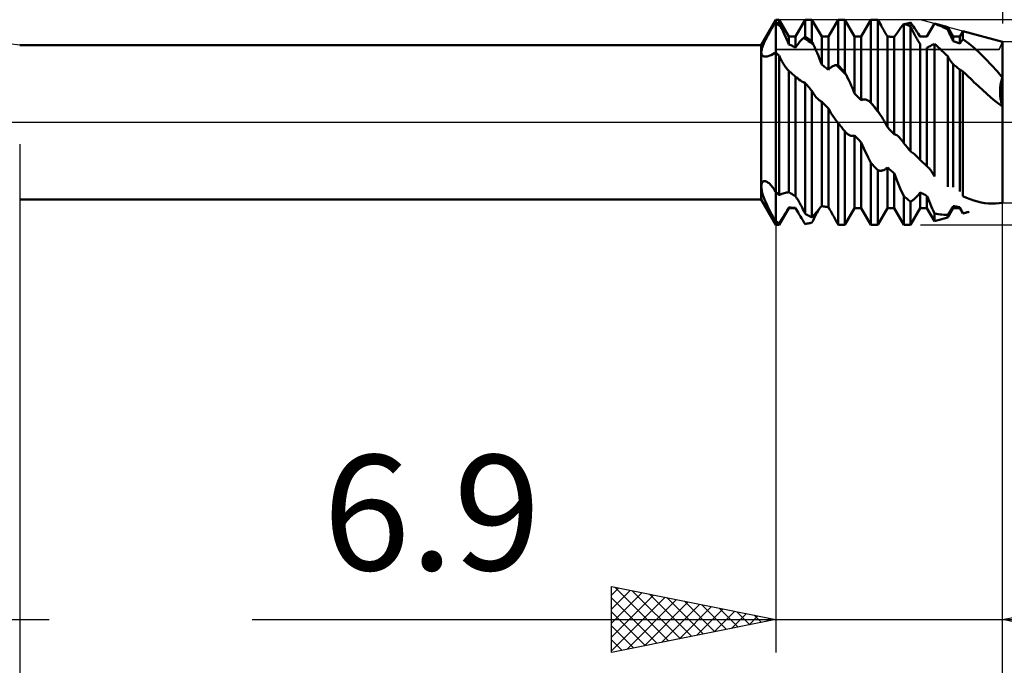
# Model space of a CAD drawing. Units: millimetres. Extents: x -27 to 114, y -36 to 38.
# Drawn here: x 50 to 80, y -17 to 3 of the extents above; entities that cross this region are included whole.
import ezdxf
from ezdxf.enums import TextEntityAlignment as Align

# ---------------------------------------------------------------- set-up
doc = ezdxf.new("R2010")
doc.units = ezdxf.units.MM
doc.header["$LTSCALE"] = 4.4
doc.linetypes.add('LONGDASH_DASH', pattern=[0.85, 0.4, -0.2, 0.05, -0.2])
for name, color, linetype in [('1', 4, 'CONTINUOUS'), ('2', 7, 'CONTINUOUS'), ('4', 2, 'LONGDASH_DASH'), ('CUT', 1, 'CONTINUOUS'), ('NOCUT', 7, 'CONTINUOUS'), ('SK4', 2, 'LONGDASH_DASH')]:
    doc.layers.add(name, color=color, linetype=linetype)
doc.styles.get("Standard").update_dxf_attribs({"font": 'Monospac821 BT'})

msp = doc.modelspace()

# ---------------------------------------------------------------- linework, layer by layer
at = {"layer": '1', "color": 4, "linetype": 'CONTINUOUS', "lineweight": 50}
for p, q in [((72.656, 2.35), (73.1, 3.119)), ((73.067, 2.991), (73.088, 3.023)), ((73.088, 3.023), (73.09, 3.026)), ((73.09, 3.026), (73.092, 3.028)), ((73.092, 3.028), (73.093, 3.031)), ((73.093, 3.031), (73.095, 3.034)), ((73.095, 3.034), (73.098, 3.039)), ((73.098, 3.039), (73.1, 3.041)), ((73.1, 3.119), (73.202, 3.119)), ((73.1, -3.12), (73.1, 3.119)), ((73.115, 3.037), (73.1, 3.041)), ((73.125, 2.994), (73.1, 3.011)), ((73.129, 3.033), (73.115, 3.037)), ((73.144, 3.029), (73.129, 3.033)), ((73.159, 3.025), (73.144, 3.029)), ((73.173, 3.021), (73.159, 3.025)), ((73.188, 3.017), (73.173, 3.021)), ((73.202, 3.012), (73.188, 3.017)), ((73.498, 2.608), (73.202, 3.119)), ((73.202, 3.012), (73.202, 3.119)), ((73.209, 2.999), (73.202, 3.012)), ((73.216, 2.985), (73.209, 2.999)), ((73.702, 2.608), (73.998, 3.119)), ((73.998, 3.119), (74.202, 3.119)), ((73.998, 2.61), (73.998, 3.119)), ((74.498, 2.608), (74.202, 3.119)), ((74.202, 2.462), (74.202, 3.119)), ((74.702, 2.608), (74.998, 3.119)), ((74.998, 3.119), (75.202, 3.119)), ((74.998, 1.741), (74.998, 3.119)), ((75.498, 2.608), (75.202, 3.119)), ((75.202, 1.524), (75.202, 3.119)), ((75.702, 2.608), (75.998, 3.119)), ((75.998, 3.119), (76.202, 3.119)), ((75.998, 0.599), (75.998, 3.119)), ((76.303, 2.946), (76.202, 3.119)), ((76.202, 0.348), (76.202, 3.119)), ((76.954, 2.94), (76.998, 2.997)), ((77.027, 2.987), (76.998, 2.997)), ((76.998, -0.637), (76.998, 2.997)), ((77.071, 2.99), (77.097, 2.999)), ((77.097, 2.999), (77.123, 3.008)), ((77.123, 3.008), (77.15, 3.017)), ((77.15, 3.017), (77.176, 3.025)), ((77.176, 3.025), (77.202, 3.033)), ((77.209, 3.023), (77.202, 3.033)), ((77.216, 3.014), (77.209, 3.023)), ((77.223, 3.004), (77.216, 3.014)), ((77.23, 2.995), (77.223, 3.004)), ((77.702, 2.608), (77.931, 3.004)), ((77.912, 2.967), (77.931, 2.999)), ((78.331, 2.897), (77.931, 3.004)), ((77.931, 2.999), (77.931, 3.004)), ((77.988, 2.979), (77.931, 2.999)), ((72.889, 2.693), (72.911, 2.733)), ((72.911, 2.733), (72.934, 2.772)), ((72.934, 2.772), (72.956, 2.81)), ((72.956, 2.81), (72.979, 2.848)), ((72.979, 2.848), (73.001, 2.885)), ((73.001, 2.885), (73.023, 2.922)), ((73.023, 2.922), (73.045, 2.957)), ((73.045, 2.957), (73.067, 2.991)), ((73.15, 2.978), (73.125, 2.994)), ((73.175, 2.962), (73.15, 2.978)), ((73.2, 2.946), (73.175, 2.962)), ((73.225, 2.932), (73.2, 2.946)), ((73.223, 2.972), (73.216, 2.985)), ((73.229, 2.958), (73.223, 2.972)), ((73.25, 2.917), (73.225, 2.932)), ((73.236, 2.945), (73.229, 2.958)), ((73.243, 2.931), (73.236, 2.945)), ((73.25, 2.917), (73.243, 2.931)), ((73.287, 2.841), (73.25, 2.917)), ((73.324, 2.763), (73.287, 2.841)), ((73.361, 2.684), (73.324, 2.763)), ((76.322, 2.913), (76.303, 2.946)), ((76.34, 2.881), (76.322, 2.913)), ((76.359, 2.848), (76.34, 2.881)), ((76.377, 2.816), (76.359, 2.848)), ((76.395, 2.785), (76.377, 2.816)), ((76.413, 2.754), (76.395, 2.785)), ((76.431, 2.723), (76.413, 2.754)), ((76.448, 2.693), (76.431, 2.723)), ((76.741, 2.647), (76.782, 2.704)), ((76.782, 2.704), (76.824, 2.763)), ((76.824, 2.763), (76.867, 2.822)), ((76.867, 2.822), (76.911, 2.881)), ((76.911, 2.881), (76.954, 2.94)), ((77.056, 2.977), (77.027, 2.987)), ((77.045, 2.981), (77.071, 2.99)), ((77.085, 2.965), (77.056, 2.977)), ((77.115, 2.954), (77.085, 2.965)), ((77.144, 2.942), (77.115, 2.954)), ((77.173, 2.93), (77.144, 2.942)), ((77.153, 2.938), (77.169, 2.943)), ((77.169, 2.943), (77.185, 2.948)), ((77.202, 2.917), (77.173, 2.93)), ((77.185, 2.948), (77.202, 2.952)), ((77.202, 2.952), (77.218, 2.957)), ((77.223, 2.874), (77.202, 2.917)), ((77.202, -0.883), (77.202, 2.917)), ((77.218, 2.957), (77.234, 2.961)), ((77.244, 2.831), (77.223, 2.874)), ((77.237, 2.985), (77.23, 2.995)), ((77.234, 2.961), (77.25, 2.966)), ((77.244, 2.975), (77.237, 2.985)), ((77.251, 2.966), (77.244, 2.975)), ((77.265, 2.789), (77.244, 2.831)), ((77.288, 2.913), (77.251, 2.966)), ((77.285, 2.748), (77.265, 2.789)), ((77.306, 2.708), (77.285, 2.748)), ((77.324, 2.86), (77.288, 2.913)), ((77.326, 2.669), (77.306, 2.708)), ((77.361, 2.808), (77.324, 2.86)), ((77.397, 2.755), (77.361, 2.808)), ((77.432, 2.703), (77.397, 2.755)), ((77.465, 2.652), (77.432, 2.703)), ((77.746, 2.683), (77.767, 2.72)), ((77.767, 2.72), (77.789, 2.757)), ((77.789, 2.757), (77.81, 2.793)), ((77.81, 2.793), (77.831, 2.829)), ((77.831, 2.829), (77.851, 2.864)), ((77.851, 2.864), (77.872, 2.899)), ((77.872, 2.899), (77.892, 2.933)), ((77.892, 2.933), (77.912, 2.967)), ((78.045, 2.958), (77.988, 2.979)), ((78.102, 2.935), (78.045, 2.958)), ((78.159, 2.91), (78.102, 2.935)), ((78.216, 2.884), (78.159, 2.91)), ((78.274, 2.856), (78.216, 2.884)), ((78.331, 2.826), (78.274, 2.856)), ((78.498, 2.608), (78.331, 2.897)), ((78.331, 2.826), (78.331, 2.897)), ((78.356, 2.775), (78.331, 2.826)), ((78.381, 2.723), (78.356, 2.775)), ((78.405, 2.671), (78.381, 2.723)), ((78.702, 2.608), (78.797, 2.772)), ((80, 2.45), (78.797, 2.772)), ((78.797, 2.531), (78.797, 2.772)), ((72.737, 2.393), (72.753, 2.428)), ((72.753, 2.428), (72.769, 2.464)), ((72.769, 2.464), (72.787, 2.501)), ((72.787, 2.501), (72.806, 2.538)), ((72.806, 2.538), (72.826, 2.577)), ((72.826, 2.577), (72.847, 2.615)), ((72.847, 2.615), (72.868, 2.654)), ((72.868, 2.654), (72.889, 2.693)), ((73.397, 2.605), (73.361, 2.684)), ((73.432, 2.526), (73.397, 2.605)), ((73.466, 2.447), (73.432, 2.526)), ((73.498, 2.37), (73.466, 2.447)), ((73.498, 2.608), (73.702, 2.608)), ((73.498, 2.37), (73.498, 2.608)), ((73.702, 2.271), (73.702, 2.608)), ((73.769, 2.368), (73.791, 2.397)), ((73.791, 2.397), (73.813, 2.425)), ((73.813, 2.425), (73.835, 2.452)), ((73.835, 2.452), (73.858, 2.478)), ((73.858, 2.478), (73.881, 2.504)), ((73.881, 2.504), (73.905, 2.528)), ((73.905, 2.528), (73.928, 2.55)), ((73.928, 2.55), (73.952, 2.572)), ((73.952, 2.572), (73.959, 2.577)), ((74.002, 2.538), (73.952, 2.572)), ((73.959, 2.577), (73.965, 2.583)), ((73.965, 2.583), (73.972, 2.588)), ((73.972, 2.588), (73.978, 2.594)), ((73.978, 2.594), (73.985, 2.599)), ((73.985, 2.599), (73.991, 2.605)), ((73.991, 2.605), (73.998, 2.61)), ((74.027, 2.59), (73.998, 2.61)), ((74.052, 2.504), (74.002, 2.538)), ((74.056, 2.569), (74.027, 2.59)), ((74.101, 2.468), (74.052, 2.504)), ((74.085, 2.548), (74.056, 2.569)), ((74.115, 2.527), (74.085, 2.548)), ((74.151, 2.432), (74.101, 2.468)), ((74.144, 2.506), (74.115, 2.527)), ((74.173, 2.484), (74.144, 2.506)), ((74.201, 2.395), (74.151, 2.432)), ((74.202, 2.462), (74.173, 2.484)), ((74.209, 2.447), (74.202, 2.462)), ((74.216, 2.432), (74.209, 2.447)), ((74.223, 2.417), (74.216, 2.432)), ((74.23, 2.402), (74.223, 2.417)), ((74.237, 2.387), (74.23, 2.402)), ((74.498, 2.608), (74.702, 2.608)), ((74.498, 1.759), (74.498, 2.608)), ((74.702, 1.596), (74.702, 2.608)), ((75.498, 2.608), (75.702, 2.608)), ((75.498, 0.873), (75.498, 2.608)), ((75.702, 0.67), (75.702, 2.608)), ((76.465, 2.664), (76.448, 2.693)), ((76.481, 2.635), (76.465, 2.664)), ((76.498, 2.607), (76.481, 2.635)), ((76.527, 2.606), (76.498, 2.607)), ((76.498, -0.15), (76.498, 2.607)), ((76.556, 2.604), (76.527, 2.606)), ((76.585, 2.602), (76.556, 2.604)), ((76.615, 2.6), (76.585, 2.602)), ((76.644, 2.598), (76.615, 2.6)), ((76.673, 2.595), (76.644, 2.598)), ((76.702, 2.592), (76.673, 2.595)), ((76.702, -0.362), (76.702, 2.592)), ((76.703, 2.591), (76.741, 2.647)), ((77.346, 2.631), (77.326, 2.669)), ((77.366, 2.594), (77.346, 2.631)), ((77.386, 2.558), (77.366, 2.594)), ((77.406, 2.523), (77.386, 2.558)), ((77.425, 2.49), (77.406, 2.523)), ((77.444, 2.458), (77.425, 2.49)), ((77.462, 2.427), (77.444, 2.458)), ((77.48, 2.398), (77.462, 2.427)), ((77.498, 2.602), (77.465, 2.652)), ((77.498, 2.371), (77.48, 2.398)), ((77.498, 2.602), (77.522, 2.604)), ((77.522, 2.604), (77.546, 2.605)), ((77.546, 2.605), (77.57, 2.606)), ((77.57, 2.606), (77.594, 2.607)), ((77.594, 2.607), (77.618, 2.608)), ((77.618, 2.608), (77.642, 2.608)), ((77.642, 2.608), (77.666, 2.608)), ((77.671, 2.608), (77.666, 2.608)), ((77.666, 2.608), (77.702, 2.608)), ((77.677, 2.608), (77.671, 2.608)), ((77.682, 2.608), (77.677, 2.608)), ((77.687, 2.608), (77.682, 2.608)), ((77.692, 2.608), (77.687, 2.608)), ((77.697, 2.608), (77.692, 2.608)), ((77.702, 2.608), (77.697, 2.608)), ((77.702, 2.608), (77.724, 2.645)), ((77.702, 2.608), (77.702, 2.608)), ((77.724, 2.645), (77.746, 2.683)), ((78.429, 2.62), (78.405, 2.671)), ((78.453, 2.568), (78.429, 2.62)), ((78.476, 2.517), (78.453, 2.568)), ((78.498, 2.466), (78.476, 2.517)), ((78.498, 2.608), (78.702, 2.608)), ((78.498, 2.466), (78.498, 2.608)), ((78.527, 2.456), (78.498, 2.466)), ((78.556, 2.445), (78.527, 2.456)), ((78.585, 2.435), (78.556, 2.445)), ((78.615, 2.424), (78.585, 2.435)), ((78.644, 2.412), (78.615, 2.424)), ((78.673, 2.401), (78.644, 2.412)), ((78.702, 2.388), (78.673, 2.401)), ((78.702, 2.388), (78.702, 2.608)), ((78.702, 2.388), (78.716, 2.41)), ((78.716, 2.41), (78.73, 2.432)), ((78.73, 2.432), (78.743, 2.453)), ((78.743, 2.453), (78.757, 2.473)), ((78.757, 2.473), (78.77, 2.493)), ((78.77, 2.493), (78.784, 2.512)), ((78.784, 2.512), (78.797, 2.531)), ((78.971, 2.397), (78.797, 2.531)), ((79.144, 2.25), (78.971, 2.397)), ((80, -2.445), (80, 2.45)), ((50.1, 2.35), (72.656, 2.35)), ((72.656, -2.35), (72.656, 2.35)), ((72.662, 2.143), (72.664, 2.164)), ((72.662, 2.123), (72.662, 2.143)), ((72.663, 2.104), (72.662, 2.123)), ((72.666, 2.086), (72.663, 2.104)), ((72.664, 2.164), (72.668, 2.188)), ((72.668, 2.188), (72.673, 2.213)), ((72.673, 2.213), (72.68, 2.239)), ((72.68, 2.239), (72.688, 2.267)), ((72.688, 2.267), (72.698, 2.296)), ((72.698, 2.296), (72.71, 2.327)), ((72.71, 2.327), (72.723, 2.36)), ((72.723, 2.36), (72.737, 2.393)), ((73.014, 2.071), (73.064, 2.099)), ((73.064, 2.099), (73.069, 2.103)), ((73.069, 2.103), (73.074, 2.106)), ((73.074, 2.106), (73.079, 2.109)), ((73.079, 2.109), (73.084, 2.112)), ((73.084, 2.112), (73.09, 2.115)), ((73.09, 2.115), (73.095, 2.119)), ((73.095, 2.119), (73.1, 2.122)), ((73.115, 2.109), (73.1, 2.122)), ((73.129, 2.096), (73.115, 2.109)), ((73.527, 2.357), (73.498, 2.37)), ((73.556, 2.343), (73.527, 2.357)), ((73.585, 2.33), (73.556, 2.343)), ((73.614, 2.316), (73.585, 2.33)), ((73.643, 2.301), (73.614, 2.316)), ((73.673, 2.286), (73.643, 2.301)), ((73.702, 2.271), (73.673, 2.286)), ((73.702, 2.271), (73.725, 2.305)), ((73.725, 2.305), (73.747, 2.337)), ((73.747, 2.337), (73.769, 2.368)), ((74.251, 2.357), (74.201, 2.395)), ((74.244, 2.372), (74.237, 2.387)), ((74.251, 2.357), (74.244, 2.372)), ((74.288, 2.275), (74.251, 2.357)), ((74.324, 2.192), (74.288, 2.275)), ((74.361, 2.107), (74.324, 2.192)), ((74.397, 2.02), (74.361, 2.107)), ((77.498, -1.149), (77.498, 2.371)), ((77.702, -1.336), (77.702, 2.274)), ((77.703, 2.274), (77.733, 2.287)), ((77.733, 2.287), (77.764, 2.302)), ((77.764, 2.302), (77.796, 2.317)), ((77.796, 2.317), (77.829, 2.334)), ((77.829, 2.334), (77.863, 2.351)), ((77.863, 2.351), (77.897, 2.369)), ((77.897, 2.369), (77.931, 2.388)), ((77.987, 2.336), (77.931, 2.388)), ((77.931, -1.646), (77.931, 2.388)), ((78.044, 2.283), (77.987, 2.336)), ((78.101, 2.229), (78.044, 2.283)), ((78.158, 2.174), (78.101, 2.229)), ((78.215, 2.119), (78.158, 2.174)), ((78.273, 2.063), (78.215, 2.119)), ((79.317, 2.092), (79.144, 2.25)), ((72.67, 2.07), (72.666, 2.086)), ((72.676, 2.056), (72.67, 2.07)), ((72.683, 2.043), (72.676, 2.056)), ((72.692, 2.031), (72.683, 2.043)), ((72.703, 2.021), (72.692, 2.031)), ((72.715, 2.013), (72.703, 2.021)), ((72.731, 2.005), (72.715, 2.013)), ((72.75, 2), (72.731, 2.005)), ((72.773, 1.996), (72.75, 2)), ((72.773, 1.996), (72.802, 1.996)), ((72.802, 1.996), (72.836, 2.001)), ((72.836, 2.001), (72.875, 2.011)), ((72.875, 2.011), (72.92, 2.026)), ((72.92, 2.026), (72.966, 2.046)), ((72.966, 2.046), (73.014, 2.071)), ((73.144, 2.083), (73.129, 2.096)), ((73.159, 2.069), (73.144, 2.083)), ((73.173, 2.056), (73.159, 2.069)), ((73.188, 2.043), (73.173, 2.056)), ((73.202, 2.029), (73.188, 2.043)), ((73.203, 2.029), (73.202, 2.029)), ((73.202, -2.209), (73.202, 2.029)), ((73.203, 2.028), (73.203, 2.029)), ((73.203, 2.027), (73.203, 2.028)), ((73.203, 2.028), (73.203, 2.028)), ((73.204, 2.027), (73.203, 2.027)), ((73.204, 2.026), (73.204, 2.027)), ((73.225, 1.982), (73.204, 2.026)), ((73.246, 1.94), (73.225, 1.982)), ((73.267, 1.9), (73.246, 1.94)), ((73.288, 1.861), (73.267, 1.9)), ((73.308, 1.825), (73.288, 1.861)), ((73.328, 1.79), (73.308, 1.825)), ((74.432, 1.933), (74.397, 2.02)), ((74.465, 1.846), (74.432, 1.933)), ((74.498, 1.759), (74.465, 1.846)), ((78.331, 2.006), (78.273, 2.063)), ((78.347, 1.978), (78.331, 2.006)), ((78.331, -1.964), (78.331, 2.006)), ((78.363, 1.951), (78.347, 1.978)), ((78.379, 1.925), (78.363, 1.951)), ((78.394, 1.901), (78.379, 1.925)), ((78.41, 1.877), (78.394, 1.901)), ((78.425, 1.855), (78.41, 1.877)), ((78.44, 1.834), (78.425, 1.855)), ((78.455, 1.814), (78.44, 1.834)), ((78.469, 1.796), (78.455, 1.814)), ((79.49, 1.922), (79.317, 2.092)), ((79.662, 1.742), (79.49, 1.922)), ((73.348, 1.757), (73.328, 1.79)), ((73.368, 1.725), (73.348, 1.757)), ((73.388, 1.696), (73.368, 1.725)), ((73.407, 1.669), (73.388, 1.696)), ((73.426, 1.643), (73.407, 1.669)), ((73.444, 1.62), (73.426, 1.643)), ((73.463, 1.599), (73.444, 1.62)), ((73.48, 1.58), (73.463, 1.599)), ((73.498, 1.562), (73.48, 1.58)), ((73.523, 1.541), (73.498, 1.562)), ((73.498, -2.128), (73.498, 1.562)), ((73.549, 1.52), (73.523, 1.541)), ((73.574, 1.499), (73.549, 1.52)), ((73.598, 1.478), (73.574, 1.499)), ((74.527, 1.736), (74.498, 1.759)), ((74.556, 1.713), (74.527, 1.736)), ((74.585, 1.69), (74.556, 1.713)), ((74.615, 1.667), (74.585, 1.69)), ((74.644, 1.644), (74.615, 1.667)), ((74.673, 1.62), (74.644, 1.644)), ((74.702, 1.596), (74.673, 1.62)), ((74.702, 1.596), (74.726, 1.621)), ((74.726, 1.621), (74.749, 1.644)), ((74.749, 1.644), (74.773, 1.663)), ((74.773, 1.663), (74.796, 1.681)), ((74.796, 1.681), (74.819, 1.695)), ((74.819, 1.695), (74.841, 1.708)), ((74.841, 1.708), (74.864, 1.718)), ((74.864, 1.718), (74.886, 1.726)), ((74.886, 1.726), (74.907, 1.732)), ((74.907, 1.732), (74.929, 1.737)), ((74.929, 1.737), (74.95, 1.739)), ((74.95, 1.739), (74.956, 1.74)), ((75, 1.689), (74.95, 1.739)), ((74.956, 1.74), (74.963, 1.74)), ((74.963, 1.74), (74.97, 1.74)), ((74.97, 1.74), (74.977, 1.741)), ((74.977, 1.741), (74.984, 1.741)), ((74.984, 1.741), (74.991, 1.741)), ((74.991, 1.741), (74.998, 1.741)), ((75.027, 1.711), (74.998, 1.741)), ((75.05, 1.638), (75, 1.689)), ((75.056, 1.68), (75.027, 1.711)), ((75.1, 1.587), (75.05, 1.638)), ((75.085, 1.65), (75.056, 1.68)), ((75.115, 1.619), (75.085, 1.65)), ((75.15, 1.535), (75.1, 1.587)), ((75.144, 1.587), (75.115, 1.619)), ((75.173, 1.556), (75.144, 1.587)), ((75.2, 1.482), (75.15, 1.535)), ((75.202, 1.524), (75.173, 1.556)), ((75.209, 1.511), (75.202, 1.524)), ((75.216, 1.497), (75.209, 1.511)), ((78.484, 1.779), (78.469, 1.796)), ((78.498, 1.763), (78.484, 1.779)), ((78.527, 1.74), (78.498, 1.763)), ((78.498, -1.968), (78.498, 1.763)), ((78.556, 1.717), (78.527, 1.74)), ((78.585, 1.694), (78.556, 1.717)), ((78.615, 1.671), (78.585, 1.694)), ((78.644, 1.648), (78.615, 1.671)), ((78.673, 1.624), (78.644, 1.648)), ((78.702, 1.6), (78.673, 1.624)), ((78.702, -2.101), (78.702, 1.6)), ((78.715, 1.592), (78.703, 1.6)), ((78.729, 1.583), (78.715, 1.592)), ((78.742, 1.576), (78.729, 1.583)), ((78.755, 1.568), (78.742, 1.576)), ((78.769, 1.56), (78.755, 1.568)), ((78.783, 1.553), (78.769, 1.56)), ((78.797, 1.546), (78.783, 1.553)), ((78.854, 1.491), (78.797, 1.546)), ((78.797, -2.245), (78.797, 1.546)), ((79.832, 1.552), (79.662, 1.742)), ((80, 1.353), (79.832, 1.552)), ((73.623, 1.457), (73.598, 1.478)), ((73.648, 1.436), (73.623, 1.457)), ((73.657, 1.428), (73.648, 1.436)), ((73.666, 1.42), (73.657, 1.428)), ((73.675, 1.412), (73.666, 1.42)), ((73.684, 1.404), (73.675, 1.412)), ((73.693, 1.396), (73.684, 1.404)), ((73.702, 1.388), (73.693, 1.396)), ((73.705, 1.386), (73.702, 1.388)), ((73.702, -2.246), (73.702, 1.388)), ((73.707, 1.384), (73.705, 1.386)), ((73.709, 1.382), (73.707, 1.384)), ((73.711, 1.38), (73.709, 1.382)), ((73.713, 1.378), (73.711, 1.38)), ((73.715, 1.376), (73.713, 1.378)), ((73.759, 1.339), (73.715, 1.376)), ((73.804, 1.304), (73.759, 1.339)), ((73.851, 1.272), (73.804, 1.304)), ((73.899, 1.242), (73.851, 1.272)), ((73.948, 1.216), (73.899, 1.242)), ((73.998, 1.192), (73.948, 1.216)), ((75.25, 1.429), (75.2, 1.482)), ((75.223, 1.483), (75.216, 1.497)), ((75.23, 1.47), (75.223, 1.483)), ((75.237, 1.456), (75.23, 1.47)), ((75.244, 1.442), (75.237, 1.456)), ((75.25, 1.429), (75.244, 1.442)), ((75.287, 1.355), (75.25, 1.429)), ((75.324, 1.278), (75.287, 1.355)), ((75.361, 1.199), (75.324, 1.278)), ((75.397, 1.119), (75.361, 1.199)), ((78.91, 1.436), (78.854, 1.491)), ((78.966, 1.382), (78.91, 1.436)), ((79.021, 1.328), (78.966, 1.382)), ((79.076, 1.276), (79.021, 1.328)), ((79.13, 1.224), (79.076, 1.276)), ((79.265, 1.098), (79.13, 1.224)), ((79.944, 1.157), (79.955, 1.207)), ((79.952, 1.192), (79.962, 1.233)), ((79.955, 1.207), (79.968, 1.257)), ((79.962, 1.233), (79.973, 1.275)), ((79.968, 1.257), (79.983, 1.307)), ((79.973, 1.275), (79.986, 1.315)), ((79.983, 1.307), (80, 1.353)), ((79.986, 1.315), (80, 1.353)), ((74.027, 1.158), (73.998, 1.192)), ((73.998, -2.785), (73.998, 1.192)), ((74.056, 1.124), (74.027, 1.158)), ((74.085, 1.091), (74.056, 1.124)), ((74.115, 1.056), (74.085, 1.091)), ((74.144, 1.022), (74.115, 1.056)), ((74.173, 0.988), (74.144, 1.022)), ((74.202, 0.953), (74.173, 0.988)), ((74.225, 0.915), (74.202, 0.953)), ((74.202, -2.89), (74.202, 0.953)), ((74.247, 0.879), (74.225, 0.915)), ((75.432, 1.038), (75.397, 1.119)), ((75.465, 0.956), (75.432, 1.038)), ((75.498, 0.873), (75.465, 0.956)), ((79.396, 0.977), (79.265, 1.098)), ((79.524, 0.863), (79.396, 0.977)), ((79.924, 0.955), (79.926, 1.005)), ((79.924, 0.942), (79.925, 0.982)), ((79.924, 0.907), (79.924, 0.955)), ((79.924, 0.902), (79.924, 0.942)), ((79.926, 0.86), (79.924, 0.907)), ((79.926, 0.864), (79.924, 0.902)), ((79.925, 0.982), (79.927, 1.023)), ((79.926, 1.005), (79.93, 1.055)), ((79.927, 1.023), (79.931, 1.065)), ((79.93, 1.055), (79.936, 1.106)), ((79.931, 1.065), (79.936, 1.107)), ((79.936, 1.106), (79.944, 1.157)), ((79.936, 1.107), (79.943, 1.149)), ((79.943, 1.149), (79.952, 1.192)), ((74.269, 0.845), (74.247, 0.879)), ((74.291, 0.813), (74.269, 0.845)), ((74.313, 0.783), (74.291, 0.813)), ((74.335, 0.756), (74.313, 0.783)), ((74.356, 0.732), (74.335, 0.756)), ((74.378, 0.709), (74.356, 0.732)), ((74.399, 0.69), (74.378, 0.709)), ((74.419, 0.672), (74.399, 0.69)), ((74.44, 0.658), (74.419, 0.672)), ((74.459, 0.645), (74.44, 0.658)), ((74.479, 0.635), (74.459, 0.645)), ((74.498, 0.628), (74.479, 0.635)), ((74.527, 0.599), (74.498, 0.628)), ((74.498, -2.547), (74.498, 0.628)), ((75.527, 0.844), (75.498, 0.873)), ((75.556, 0.816), (75.527, 0.844)), ((75.585, 0.787), (75.556, 0.816)), ((75.615, 0.758), (75.585, 0.787)), ((75.644, 0.728), (75.615, 0.758)), ((75.673, 0.699), (75.644, 0.728)), ((75.702, 0.67), (75.673, 0.699)), ((75.702, 0.67), (75.726, 0.681)), ((75.726, 0.681), (75.749, 0.688)), ((75.749, 0.688), (75.773, 0.692)), ((75.773, 0.692), (75.796, 0.694)), ((75.819, 0.692), (75.796, 0.694)), ((75.841, 0.688), (75.819, 0.692)), ((75.864, 0.682), (75.841, 0.688)), ((75.886, 0.673), (75.864, 0.682)), ((75.907, 0.663), (75.886, 0.673)), ((75.928, 0.65), (75.907, 0.663)), ((75.949, 0.636), (75.928, 0.65)), ((76, 0.577), (75.949, 0.636)), ((75.956, 0.631), (75.949, 0.636)), ((75.963, 0.626), (75.956, 0.631)), ((75.97, 0.621), (75.963, 0.626)), ((75.977, 0.616), (75.97, 0.621)), ((75.984, 0.61), (75.977, 0.616)), ((75.991, 0.605), (75.984, 0.61)), ((75.998, 0.599), (75.991, 0.605)), ((76.027, 0.564), (75.998, 0.599)), ((79.649, 0.756), (79.524, 0.863)), ((79.77, 0.656), (79.649, 0.756)), ((79.887, 0.564), (79.77, 0.656)), ((79.928, 0.825), (79.926, 0.864)), ((79.929, 0.814), (79.926, 0.86)), ((79.932, 0.788), (79.928, 0.825)), ((79.934, 0.77), (79.929, 0.814)), ((79.937, 0.751), (79.932, 0.788)), ((79.941, 0.725), (79.934, 0.77)), ((79.942, 0.714), (79.937, 0.751)), ((79.948, 0.682), (79.941, 0.725)), ((79.949, 0.679), (79.942, 0.714)), ((79.957, 0.64), (79.948, 0.682)), ((79.956, 0.644), (79.949, 0.679)), ((79.963, 0.611), (79.956, 0.644)), ((79.966, 0.598), (79.957, 0.64)), ((79.972, 0.578), (79.963, 0.611)), ((74.556, 0.569), (74.527, 0.599)), ((74.585, 0.539), (74.556, 0.569)), ((74.615, 0.509), (74.585, 0.539)), ((74.644, 0.48), (74.615, 0.509)), ((74.673, 0.45), (74.644, 0.48)), ((74.702, 0.42), (74.673, 0.45)), ((74.702, -2.584), (74.702, 0.42)), ((74.745, 0.344), (74.703, 0.419)), ((74.789, 0.27), (74.745, 0.344)), ((76.05, 0.517), (76, 0.577)), ((76.056, 0.528), (76.027, 0.564)), ((76.1, 0.457), (76.05, 0.517)), ((76.085, 0.492), (76.056, 0.528)), ((76.115, 0.456), (76.085, 0.492)), ((76.15, 0.397), (76.1, 0.457)), ((76.144, 0.42), (76.115, 0.456)), ((76.173, 0.384), (76.144, 0.42)), ((76.2, 0.337), (76.15, 0.397)), ((76.202, 0.348), (76.173, 0.384)), ((76.25, 0.276), (76.2, 0.337)), ((76.209, 0.337), (76.202, 0.348)), ((76.216, 0.327), (76.209, 0.337)), ((76.223, 0.317), (76.216, 0.327)), ((76.23, 0.306), (76.223, 0.317)), ((76.237, 0.296), (76.23, 0.306)), ((80, 0.481), (79.887, 0.564)), ((79.977, 0.558), (79.966, 0.598)), ((79.98, 0.545), (79.972, 0.578)), ((79.988, 0.519), (79.977, 0.558)), ((79.99, 0.513), (79.98, 0.545)), ((80, 0.481), (79.988, 0.519)), ((80, 0.481), (79.99, 0.513)), ((74.836, 0.198), (74.789, 0.27)), ((74.883, 0.129), (74.836, 0.198)), ((74.931, 0.064), (74.883, 0.129)), ((74.979, 0.002), (74.931, 0.064)), ((74.993, -0.015), (74.979, 0.002)), ((74.982, -0.001), (74.979, 0.002)), ((76.244, 0.286), (76.237, 0.296)), ((76.25, 0.276), (76.244, 0.286)), ((76.287, 0.221), (76.25, 0.276)), ((76.324, 0.163), (76.287, 0.221)), ((76.361, 0.103), (76.324, 0.163)), ((76.397, 0.042), (76.361, 0.103)), ((76.432, -0.021), (76.397, 0.042)), ((74.985, -0.005), (74.982, -0.001)), ((74.988, -0.009), (74.985, -0.005)), ((74.991, -0.013), (74.988, -0.009)), ((74.995, -0.017), (74.991, -0.013)), ((75.007, -0.033), (74.993, -0.015)), ((74.998, -0.02), (74.995, -0.017)), ((75.02, -0.048), (74.998, -0.02)), ((74.998, -3.112), (74.998, -0.02)), ((75.022, -0.05), (75.007, -0.033)), ((75.031, -0.062), (75.02, -0.048)), ((75.036, -0.068), (75.022, -0.05)), ((75.042, -0.076), (75.031, -0.062)), ((75.05, -0.086), (75.036, -0.068)), ((75.053, -0.089), (75.042, -0.076)), ((75.064, -0.103), (75.05, -0.086)), ((75.064, -0.103), (75.053, -0.089)), ((75.087, -0.132), (75.064, -0.103)), ((75.11, -0.16), (75.087, -0.132)), ((75.133, -0.189), (75.11, -0.16)), ((75.156, -0.218), (75.133, -0.189)), ((75.179, -0.246), (75.156, -0.218)), ((75.202, -0.275), (75.179, -0.246)), ((75.223, -0.298), (75.202, -0.275)), ((75.202, -3.12), (75.202, -0.275)), ((75.244, -0.318), (75.223, -0.298)), ((76.465, -0.085), (76.432, -0.021)), ((76.498, -0.15), (76.465, -0.085)), ((76.527, -0.18), (76.498, -0.15)), ((76.556, -0.211), (76.527, -0.18)), ((76.585, -0.241), (76.556, -0.211)), ((76.615, -0.271), (76.585, -0.241)), ((76.644, -0.301), (76.615, -0.271)), ((75.265, -0.337), (75.244, -0.318)), ((75.285, -0.354), (75.265, -0.337)), ((75.306, -0.369), (75.285, -0.354)), ((75.326, -0.381), (75.306, -0.369)), ((75.346, -0.392), (75.326, -0.381)), ((75.366, -0.401), (75.346, -0.392)), ((75.386, -0.407), (75.366, -0.401)), ((75.406, -0.412), (75.386, -0.407)), ((75.425, -0.414), (75.406, -0.412)), ((75.444, -0.415), (75.425, -0.414)), ((75.444, -0.415), (75.462, -0.413)), ((75.462, -0.413), (75.48, -0.41)), ((75.48, -0.41), (75.498, -0.404)), ((75.527, -0.434), (75.498, -0.404)), ((75.498, -2.608), (75.498, -0.404)), ((75.556, -0.464), (75.527, -0.434)), ((75.585, -0.494), (75.556, -0.464)), ((75.615, -0.524), (75.585, -0.494)), ((75.644, -0.554), (75.615, -0.524)), ((75.673, -0.583), (75.644, -0.554)), ((75.702, -0.613), (75.673, -0.583)), ((76.673, -0.332), (76.644, -0.301)), ((76.702, -0.362), (76.673, -0.332)), ((76.73, -0.368), (76.702, -0.362)), ((76.757, -0.379), (76.73, -0.368)), ((76.785, -0.395), (76.757, -0.379)), ((76.812, -0.414), (76.785, -0.395)), ((76.838, -0.436), (76.812, -0.414)), ((76.864, -0.462), (76.838, -0.436)), ((76.89, -0.49), (76.864, -0.462)), ((76.9, -0.502), (76.89, -0.49)), ((76.91, -0.514), (76.9, -0.502)), ((76.92, -0.527), (76.91, -0.514)), ((76.93, -0.54), (76.92, -0.527)), ((76.94, -0.553), (76.93, -0.54)), ((76.95, -0.567), (76.94, -0.553)), ((76.956, -0.577), (76.95, -0.567)), ((76.963, -0.586), (76.956, -0.577)), ((76.97, -0.596), (76.963, -0.586)), ((76.977, -0.606), (76.97, -0.596)), ((75.702, -2.608), (75.702, -0.613)), ((75.741, -0.707), (75.703, -0.613)), ((75.782, -0.801), (75.741, -0.707)), ((75.824, -0.893), (75.782, -0.801)), ((75.867, -0.982), (75.824, -0.893)), ((76.984, -0.616), (76.977, -0.606)), ((76.991, -0.627), (76.984, -0.616)), ((76.998, -0.637), (76.991, -0.627)), ((77.027, -0.672), (76.998, -0.637)), ((77.056, -0.708), (77.027, -0.672)), ((77.085, -0.743), (77.056, -0.708)), ((77.115, -0.778), (77.085, -0.743)), ((77.144, -0.813), (77.115, -0.778)), ((77.173, -0.849), (77.144, -0.813)), ((77.202, -0.883), (77.173, -0.849)), ((77.209, -0.889), (77.202, -0.883)), ((77.216, -0.894), (77.209, -0.889)), ((77.223, -0.899), (77.216, -0.894)), ((75.911, -1.069), (75.867, -0.982)), ((75.954, -1.152), (75.911, -1.069)), ((75.998, -1.23), (75.954, -1.152)), ((77.23, -0.905), (77.223, -0.899)), ((77.237, -0.91), (77.23, -0.905)), ((77.244, -0.915), (77.237, -0.91)), ((77.251, -0.92), (77.244, -0.915)), ((77.28, -0.941), (77.251, -0.92)), ((77.309, -0.964), (77.28, -0.941)), ((77.338, -0.988), (77.309, -0.964)), ((77.366, -1.013), (77.338, -0.988)), ((77.394, -1.04), (77.366, -1.013)), ((77.422, -1.067), (77.394, -1.04)), ((77.435, -1.08), (77.422, -1.067)), ((77.448, -1.094), (77.435, -1.08)), ((77.461, -1.107), (77.448, -1.094)), ((77.473, -1.121), (77.461, -1.107)), ((77.486, -1.135), (77.473, -1.121)), ((77.498, -1.149), (77.486, -1.135)), ((77.527, -1.176), (77.498, -1.149)), ((77.556, -1.204), (77.527, -1.176)), ((76.027, -1.263), (75.998, -1.23)), ((75.998, -3.12), (75.998, -1.23)), ((76.056, -1.297), (76.027, -1.263)), ((76.085, -1.33), (76.056, -1.297)), ((76.115, -1.362), (76.085, -1.33)), ((76.144, -1.395), (76.115, -1.362)), ((76.173, -1.428), (76.144, -1.395)), ((76.202, -1.46), (76.173, -1.428)), ((76.223, -1.466), (76.202, -1.46)), ((76.202, -3.12), (76.202, -1.46)), ((76.244, -1.47), (76.223, -1.466)), ((76.265, -1.473), (76.244, -1.47)), ((76.285, -1.474), (76.265, -1.473)), ((76.285, -1.474), (76.306, -1.473)), ((76.306, -1.473), (76.326, -1.47)), ((76.326, -1.47), (76.346, -1.465)), ((76.346, -1.465), (76.366, -1.459)), ((76.366, -1.459), (76.386, -1.451)), ((76.386, -1.451), (76.406, -1.442)), ((76.406, -1.442), (76.425, -1.431)), ((76.425, -1.431), (76.444, -1.419)), ((76.444, -1.419), (76.462, -1.405)), ((76.462, -1.405), (76.48, -1.39)), ((76.48, -1.39), (76.498, -1.373)), ((76.527, -1.399), (76.498, -1.373)), ((76.498, -2.608), (76.498, -1.373)), ((76.556, -1.425), (76.527, -1.399)), ((76.585, -1.45), (76.556, -1.425)), ((76.615, -1.475), (76.585, -1.45)), ((76.644, -1.5), (76.615, -1.475)), ((77.585, -1.23), (77.556, -1.204)), ((77.615, -1.257), (77.585, -1.23)), ((77.644, -1.284), (77.615, -1.257)), ((77.673, -1.31), (77.644, -1.284)), ((77.702, -1.336), (77.673, -1.31)), ((77.705, -1.339), (77.702, -1.336)), ((77.708, -1.341), (77.705, -1.339)), ((77.711, -1.344), (77.708, -1.341)), ((77.714, -1.346), (77.711, -1.344)), ((77.717, -1.349), (77.714, -1.346)), ((77.72, -1.351), (77.717, -1.349)), ((77.742, -1.373), (77.72, -1.351)), ((77.764, -1.396), (77.742, -1.373)), ((77.786, -1.422), (77.764, -1.396)), ((77.807, -1.45), (77.786, -1.422)), ((77.829, -1.48), (77.807, -1.45)), ((77.85, -1.51), (77.829, -1.48)), ((72.722, -1.8), (72.736, -1.794)), ((72.736, -1.794), (72.752, -1.791)), ((72.752, -1.791), (72.768, -1.79)), ((72.788, -1.793), (72.768, -1.79)), ((72.808, -1.799), (72.788, -1.793)), ((76.673, -1.525), (76.644, -1.5)), ((76.702, -1.549), (76.673, -1.525)), ((76.702, -2.608), (76.702, -1.549)), ((76.741, -1.653), (76.703, -1.549)), ((76.782, -1.757), (76.741, -1.653)), ((76.824, -1.86), (76.782, -1.757)), ((77.87, -1.543), (77.85, -1.51)), ((77.891, -1.576), (77.87, -1.543)), ((77.911, -1.611), (77.891, -1.576)), ((77.931, -1.646), (77.911, -1.611)), ((72.662, -1.929), (72.665, -1.906)), ((72.662, -1.953), (72.662, -1.929)), ((72.663, -1.979), (72.662, -1.953)), ((72.665, -2.007), (72.663, -1.979)), ((72.665, -1.906), (72.668, -1.884)), ((72.669, -2.037), (72.665, -2.007)), ((72.668, -1.884), (72.673, -1.865)), ((72.675, -2.068), (72.669, -2.037)), ((72.673, -1.865), (72.68, -1.848)), ((72.682, -2.102), (72.675, -2.068)), ((72.68, -1.848), (72.689, -1.832)), ((72.689, -1.832), (72.698, -1.819)), ((72.698, -1.819), (72.71, -1.808)), ((72.71, -1.808), (72.722, -1.8)), ((72.829, -1.808), (72.808, -1.799)), ((72.852, -1.82), (72.829, -1.808)), ((72.874, -1.836), (72.852, -1.82)), ((72.898, -1.854), (72.874, -1.836)), ((72.922, -1.876), (72.898, -1.854)), ((72.946, -1.901), (72.922, -1.876)), ((72.97, -1.929), (72.946, -1.901)), ((72.994, -1.959), (72.97, -1.929)), ((73.018, -1.991), (72.994, -1.959)), ((73.042, -2.026), (73.018, -1.991)), ((73.065, -2.063), (73.042, -2.026)), ((73.088, -2.101), (73.065, -2.063)), ((76.867, -1.961), (76.824, -1.86)), ((76.911, -2.06), (76.867, -1.961)), ((76.954, -2.156), (76.911, -2.06)), ((50.1, -2.35), (72.656, -2.35)), ((73.1, -3.12), (72.656, -2.35)), ((72.69, -2.137), (72.682, -2.102)), ((72.7, -2.173), (72.69, -2.137)), ((72.712, -2.212), (72.7, -2.173)), ((72.726, -2.252), (72.712, -2.212)), ((72.743, -2.298), (72.726, -2.252)), ((72.763, -2.351), (72.743, -2.298)), ((72.787, -2.41), (72.763, -2.351)), ((73.09, -2.104), (73.088, -2.101)), ((73.092, -2.107), (73.09, -2.104)), ((73.093, -2.11), (73.092, -2.107)), ((73.095, -2.113), (73.093, -2.11)), ((73.097, -2.116), (73.095, -2.113)), ((73.098, -2.119), (73.097, -2.116)), ((73.1, -2.122), (73.098, -2.119)), ((73.115, -2.134), (73.1, -2.122)), ((73.129, -2.147), (73.115, -2.134)), ((73.144, -2.159), (73.129, -2.147)), ((73.159, -2.172), (73.144, -2.159)), ((73.173, -2.184), (73.159, -2.172)), ((73.188, -2.196), (73.173, -2.184)), ((73.202, -2.209), (73.188, -2.196)), ((73.202, -2.209), (73.209, -2.206)), ((73.209, -2.206), (73.216, -2.204)), ((73.216, -2.204), (73.223, -2.202)), ((73.223, -2.202), (73.229, -2.199)), ((73.229, -2.199), (73.236, -2.197)), ((73.236, -2.197), (73.243, -2.194)), ((73.243, -2.194), (73.25, -2.192)), ((73.25, -2.192), (73.287, -2.179)), ((73.287, -2.179), (73.324, -2.167)), ((73.324, -2.167), (73.361, -2.156)), ((73.361, -2.156), (73.397, -2.147)), ((73.397, -2.147), (73.432, -2.139)), ((73.432, -2.139), (73.466, -2.133)), ((73.466, -2.133), (73.498, -2.128)), ((73.527, -2.146), (73.498, -2.128)), ((73.556, -2.163), (73.527, -2.146)), ((73.585, -2.18), (73.556, -2.163)), ((73.614, -2.197), (73.585, -2.18)), ((73.643, -2.213), (73.614, -2.197)), ((73.673, -2.23), (73.643, -2.213)), ((73.702, -2.246), (73.673, -2.23)), ((73.725, -2.278), (73.702, -2.246)), ((73.747, -2.313), (73.725, -2.278)), ((73.769, -2.349), (73.747, -2.313)), ((73.791, -2.385), (73.769, -2.349)), ((73.813, -2.424), (73.791, -2.385)), ((76.998, -2.247), (76.954, -2.156)), ((77.027, -2.272), (76.998, -2.247)), ((76.998, -3.12), (76.998, -2.247)), ((77.056, -2.297), (77.027, -2.272)), ((77.085, -2.321), (77.056, -2.297)), ((77.115, -2.345), (77.085, -2.321)), ((77.144, -2.369), (77.115, -2.345)), ((77.173, -2.393), (77.144, -2.369)), ((77.202, -2.416), (77.173, -2.393)), ((77.223, -2.404), (77.244, -2.392)), ((77.244, -2.392), (77.265, -2.377)), ((77.265, -2.377), (77.285, -2.362)), ((77.285, -2.362), (77.306, -2.345)), ((77.306, -2.345), (77.326, -2.328)), ((77.326, -2.328), (77.346, -2.309)), ((77.346, -2.309), (77.366, -2.289)), ((77.366, -2.289), (77.386, -2.268)), ((77.386, -2.268), (77.406, -2.246)), ((77.406, -2.246), (77.425, -2.224)), ((77.425, -2.224), (77.444, -2.201)), ((77.444, -2.201), (77.462, -2.177)), ((77.462, -2.177), (77.48, -2.152)), ((77.48, -2.152), (77.498, -2.127)), ((77.527, -2.144), (77.498, -2.127)), ((77.498, -2.608), (77.498, -2.127)), ((77.556, -2.161), (77.527, -2.144)), ((77.585, -2.178), (77.556, -2.161)), ((77.615, -2.195), (77.585, -2.178)), ((77.644, -2.211), (77.615, -2.195)), ((77.673, -2.227), (77.644, -2.211)), ((77.702, -2.242), (77.673, -2.227)), ((77.702, -2.608), (77.702, -2.242)), ((77.733, -2.318), (77.703, -2.242)), ((77.764, -2.395), (77.733, -2.318)), ((77.796, -2.471), (77.764, -2.395)), ((78.908, -2.296), (78.797, -2.245)), ((79.018, -2.341), (78.908, -2.296)), ((79.128, -2.379), (79.018, -2.341)), ((79.239, -2.412), (79.128, -2.379)), ((80, -2.321), (80, -2.321)), ((72.816, -2.476), (72.787, -2.41)), ((72.849, -2.55), (72.816, -2.476)), ((72.888, -2.631), (72.849, -2.55)), ((72.93, -2.716), (72.888, -2.631)), ((73.202, -3.12), (73.498, -2.608)), ((73.426, -2.712), (73.444, -2.681)), ((73.444, -2.681), (73.463, -2.65)), ((73.463, -2.65), (73.48, -2.62)), ((73.48, -2.62), (73.498, -2.59)), ((73.528, -2.593), (73.498, -2.59)), ((73.498, -2.608), (73.498, -2.59)), ((73.498, -2.608), (73.702, -2.608)), ((73.557, -2.596), (73.528, -2.593)), ((73.587, -2.599), (73.557, -2.596)), ((73.616, -2.601), (73.587, -2.599)), ((73.645, -2.603), (73.616, -2.601)), ((73.673, -2.605), (73.645, -2.603)), ((73.702, -2.606), (73.673, -2.605)), ((73.709, -2.618), (73.702, -2.606)), ((73.702, -2.608), (73.702, -2.606)), ((73.751, -2.692), (73.702, -2.608)), ((73.716, -2.63), (73.709, -2.618)), ((73.723, -2.642), (73.716, -2.63)), ((73.73, -2.655), (73.723, -2.642)), ((73.737, -2.667), (73.73, -2.655)), ((73.744, -2.679), (73.737, -2.667)), ((73.751, -2.692), (73.744, -2.679)), ((73.784, -2.748), (73.751, -2.692)), ((73.835, -2.464), (73.813, -2.424)), ((73.858, -2.506), (73.835, -2.464)), ((73.881, -2.55), (73.858, -2.506)), ((73.905, -2.596), (73.881, -2.55)), ((73.928, -2.643), (73.905, -2.596)), ((73.952, -2.691), (73.928, -2.643)), ((73.959, -2.704), (73.952, -2.691)), ((74.361, -2.709), (74.397, -2.667)), ((74.377, -2.715), (74.398, -2.677)), ((74.397, -2.667), (74.432, -2.626)), ((74.398, -2.677), (74.419, -2.641)), ((74.432, -2.626), (74.465, -2.586)), ((74.465, -2.586), (74.498, -2.547)), ((74.527, -2.553), (74.498, -2.547)), ((74.556, -2.559), (74.527, -2.553)), ((74.585, -2.565), (74.556, -2.559)), ((74.615, -2.57), (74.585, -2.565)), ((74.644, -2.575), (74.615, -2.57)), ((74.673, -2.58), (74.644, -2.575)), ((74.702, -2.584), (74.673, -2.58)), ((74.726, -2.625), (74.702, -2.584)), ((74.749, -2.665), (74.726, -2.625)), ((74.773, -2.706), (74.749, -2.665)), ((75.202, -3.12), (75.498, -2.608)), ((75.498, -2.608), (75.702, -2.608)), ((75.998, -3.12), (75.702, -2.608)), ((76.202, -3.12), (76.498, -2.608)), ((76.498, -2.608), (76.702, -2.608)), ((76.998, -3.12), (76.702, -2.608)), ((77.202, -2.416), (77.223, -2.404)), ((77.202, -3.12), (77.202, -2.416)), ((77.202, -3.12), (77.498, -2.608)), ((77.498, -2.608), (77.702, -2.608)), ((77.931, -3.004), (77.702, -2.608)), ((77.829, -2.548), (77.796, -2.471)), ((77.863, -2.624), (77.829, -2.548)), ((77.897, -2.699), (77.863, -2.624)), ((78.331, -2.897), (78.498, -2.608)), ((78.394, -2.716), (78.41, -2.691)), ((78.41, -2.691), (78.425, -2.667)), ((78.425, -2.667), (78.44, -2.642)), ((78.44, -2.642), (78.455, -2.618)), ((78.455, -2.618), (78.469, -2.594)), ((78.469, -2.594), (78.484, -2.57)), ((78.484, -2.57), (78.498, -2.546)), ((78.527, -2.552), (78.498, -2.546)), ((78.498, -2.608), (78.498, -2.546)), ((78.498, -2.608), (78.702, -2.608)), ((78.556, -2.558), (78.527, -2.552)), ((78.585, -2.564), (78.556, -2.558)), ((78.615, -2.57), (78.585, -2.564)), ((78.644, -2.575), (78.615, -2.57)), ((78.673, -2.579), (78.644, -2.575)), ((78.702, -2.584), (78.673, -2.579)), ((78.702, -2.608), (78.702, -2.584)), ((78.797, -2.772), (78.702, -2.608)), ((78.715, -2.609), (78.703, -2.583)), ((78.729, -2.634), (78.715, -2.609)), ((78.742, -2.66), (78.729, -2.634)), ((78.755, -2.686), (78.742, -2.66)), ((78.769, -2.713), (78.755, -2.686)), ((79.349, -2.437), (79.239, -2.412)), ((79.459, -2.456), (79.349, -2.437)), ((79.568, -2.468), (79.459, -2.456)), ((79.677, -2.473), (79.568, -2.468)), ((79.677, -2.473), (79.786, -2.471)), ((79.786, -2.471), (79.893, -2.462)), ((79.893, -2.462), (80, -2.445)), ((72.973, -2.801), (72.93, -2.716)), ((73.018, -2.887), (72.973, -2.801)), ((73.064, -2.973), (73.018, -2.887)), ((73.069, -2.983), (73.064, -2.973)), ((73.074, -2.993), (73.069, -2.983)), ((73.079, -3.002), (73.074, -2.993)), ((73.246, -3.001), (73.267, -2.969)), ((73.267, -2.969), (73.288, -2.937)), ((73.288, -2.937), (73.308, -2.905)), ((73.308, -2.905), (73.328, -2.872)), ((73.328, -2.872), (73.348, -2.84)), ((73.348, -2.84), (73.368, -2.808)), ((73.368, -2.808), (73.388, -2.776)), ((73.388, -2.776), (73.407, -2.744)), ((73.407, -2.744), (73.426, -2.712)), ((73.818, -2.806), (73.784, -2.748)), ((73.853, -2.863), (73.818, -2.806)), ((73.888, -2.92), (73.853, -2.863)), ((73.924, -2.977), (73.888, -2.92)), ((73.96, -3.034), (73.924, -2.977)), ((73.965, -2.718), (73.959, -2.704)), ((73.972, -2.731), (73.965, -2.718)), ((73.978, -2.744), (73.972, -2.731)), ((73.985, -2.758), (73.978, -2.744)), ((73.991, -2.771), (73.985, -2.758)), ((73.998, -2.785), (73.991, -2.771)), ((74.027, -2.801), (73.998, -2.785)), ((74.056, -2.817), (74.027, -2.801)), ((74.085, -2.832), (74.056, -2.817)), ((74.115, -2.847), (74.085, -2.832)), ((74.144, -2.862), (74.115, -2.847)), ((74.173, -2.876), (74.144, -2.862)), ((74.202, -2.89), (74.173, -2.876)), ((74.202, -2.89), (74.209, -2.883)), ((74.209, -2.883), (74.216, -2.875)), ((74.216, -2.875), (74.223, -2.867)), ((74.223, -2.867), (74.23, -2.859)), ((74.225, -3.005), (74.247, -2.962)), ((74.23, -2.859), (74.237, -2.852)), ((74.237, -2.852), (74.244, -2.844)), ((74.244, -2.844), (74.251, -2.836)), ((74.247, -2.962), (74.269, -2.919)), ((74.251, -2.836), (74.288, -2.793)), ((74.269, -2.919), (74.291, -2.877)), ((74.288, -2.793), (74.324, -2.751)), ((74.291, -2.877), (74.313, -2.835)), ((74.313, -2.835), (74.335, -2.794)), ((74.324, -2.751), (74.361, -2.709)), ((74.335, -2.794), (74.356, -2.754)), ((74.356, -2.754), (74.377, -2.715)), ((74.796, -2.747), (74.773, -2.706)), ((74.819, -2.788), (74.796, -2.747)), ((74.841, -2.829), (74.819, -2.788)), ((74.864, -2.869), (74.841, -2.829)), ((74.886, -2.909), (74.864, -2.869)), ((74.907, -2.948), (74.886, -2.909)), ((74.929, -2.987), (74.907, -2.948)), ((74.95, -3.025), (74.929, -2.987)), ((77.931, -2.772), (77.897, -2.699)), ((77.987, -2.783), (77.931, -2.772)), ((77.931, -3.004), (77.931, -2.772)), ((77.931, -3.004), (78.331, -2.897)), ((78.044, -2.792), (77.987, -2.783)), ((78.101, -2.8), (78.044, -2.792)), ((78.158, -2.805), (78.101, -2.8)), ((78.215, -2.81), (78.158, -2.805)), ((78.273, -2.812), (78.215, -2.81)), ((78.331, -2.813), (78.273, -2.812)), ((78.331, -2.813), (78.347, -2.789)), ((78.331, -2.897), (78.331, -2.813)), ((78.347, -2.789), (78.363, -2.765)), ((78.363, -2.765), (78.379, -2.74)), ((78.379, -2.74), (78.394, -2.716)), ((78.783, -2.739), (78.769, -2.713)), ((78.797, -2.765), (78.783, -2.739)), ((78.797, -2.772), (78.987, -2.721)), ((78.797, -2.766), (78.829, -2.759)), ((78.797, -2.772), (78.797, -2.766)), ((78.829, -2.759), (78.861, -2.752)), ((78.861, -2.752), (78.893, -2.745)), ((78.893, -2.745), (78.924, -2.738)), ((78.924, -2.738), (78.956, -2.73)), ((78.956, -2.73), (78.987, -2.721)), ((73.084, -3.012), (73.079, -3.002)), ((73.09, -3.022), (73.084, -3.012)), ((73.095, -3.032), (73.09, -3.022)), ((73.1, -3.041), (73.095, -3.032)), ((73.117, -3.02), (73.1, -3.011)), ((73.115, -3.045), (73.1, -3.041)), ((73.1, -3.12), (73.202, -3.12)), ((73.129, -3.049), (73.115, -3.045)), ((73.135, -3.03), (73.117, -3.02)), ((73.144, -3.053), (73.129, -3.049)), ((73.152, -3.039), (73.135, -3.03)), ((73.159, -3.056), (73.144, -3.053)), ((73.169, -3.048), (73.152, -3.039)), ((73.173, -3.06), (73.159, -3.056)), ((73.186, -3.056), (73.169, -3.048)), ((73.188, -3.063), (73.173, -3.06)), ((73.204, -3.064), (73.186, -3.056)), ((73.202, -3.066), (73.188, -3.063)), ((73.202, -3.066), (73.203, -3.066)), ((73.202, -3.12), (73.202, -3.066)), ((73.203, -3.065), (73.204, -3.064)), ((73.203, -3.066), (73.203, -3.065)), ((73.203, -3.066), (73.203, -3.066)), ((73.204, -3.064), (73.225, -3.033)), ((73.225, -3.033), (73.246, -3.001)), ((73.998, -3.093), (73.96, -3.034)), ((73.998, -3.093), (74.027, -3.088)), ((74.027, -3.088), (74.056, -3.082)), ((74.056, -3.082), (74.085, -3.076)), ((74.085, -3.076), (74.115, -3.07)), ((74.115, -3.07), (74.144, -3.064)), ((74.144, -3.064), (74.173, -3.056)), ((74.173, -3.056), (74.202, -3.049)), ((74.202, -3.049), (74.225, -3.005)), ((74.956, -3.037), (74.95, -3.025)), ((74.963, -3.05), (74.956, -3.037)), ((74.97, -3.062), (74.963, -3.05)), ((74.977, -3.075), (74.97, -3.062)), ((74.984, -3.087), (74.977, -3.075)), ((74.991, -3.1), (74.984, -3.087)), ((74.998, -3.112), (74.991, -3.1)), ((75.026, -3.114), (74.998, -3.112)), ((75.055, -3.116), (75.026, -3.114)), ((75.084, -3.118), (75.055, -3.116)), ((75.112, -3.119), (75.084, -3.118)), ((75.141, -3.119), (75.112, -3.119)), ((75.17, -3.12), (75.141, -3.119)), ((75.17, -3.12), (75.202, -3.12)), ((75.998, -3.12), (76.202, -3.12)), ((76.998, -3.12), (77.202, -3.12))]:
    msp.add_line(p, q, dxfattribs=at)
for centre, start_param, end_param in [((73.555, 4.01), 2.018497, 2.03029), ((72.645, -4.01), 5.171882, 5.208029)]:
    msp.add_ellipse(centre, major_axis=(-0.696, 1.391), ratio=0.612372, start_param=start_param, end_param=end_param, dxfattribs=at)
at = {"layer": '2', "color": 7, "linetype": 'CONTINUOUS', "lineweight": 25}
for p, q in [((80, 16.119), (80, 3)), ((108, 3.119), (77.5, 3.119)), ((93, 2.45), (80, 2.45)), ((50.1, -0.669), (50.1, -36.12)), ((73.1, -0.669), (73.1, -16.119)), ((80, -16.119), (80, -0.669)), ((80, -36.12), (80, -0.669)), ((80, -2.45), (93, -2.45)), ((77.5, -3.12), (108, -3.12)), ((68.1, -16.119), (68.1, -14.12)), ((68.1, -14.12), (73.1, -15.12)), ((68.1, -14.38), (68.317, -14.163)), ((68.1, -14.804), (68.67, -14.234)), ((68.1, -15.228), (69.024, -14.304)), ((68.1, -15.652), (69.377, -14.375)), ((68.202, -14.14), (69.834, -15.773)), ((68.732, -14.246), (70.188, -15.702)), ((69.262, -14.352), (70.541, -15.631)), ((80, -15.12), (85, -14.12)), ((68.1, -16.077), (69.731, -14.446)), ((68.1, -14.463), (69.481, -15.843)), ((68.577, -16.024), (70.085, -14.516)), ((69.107, -15.918), (70.438, -14.587)), ((69.638, -15.812), (70.792, -14.658)), ((69.793, -14.458), (70.895, -15.56)), ((70.323, -14.564), (71.249, -15.49)), ((70.853, -14.67), (71.602, -15.419)), ((68.1, -14.887), (69.127, -15.914)), ((70.168, -15.706), (71.145, -14.729)), ((70.698, -15.6), (71.499, -14.799)), ((71.229, -15.494), (71.852, -14.87)), ((71.384, -14.776), (71.956, -15.348)), ((71.759, -15.388), (72.206, -14.941)), ((71.914, -14.882), (72.309, -15.278)), ((25, -15.12), (51, -15.12)), ((57.175, -15.12), (87, -15.12)), ((73.1, -15.12), (68.1, -16.119)), ((72.289, -15.282), (72.559, -15.011)), ((72.444, -14.988), (72.663, -15.207)), ((72.82, -15.176), (72.913, -15.082)), ((72.975, -15.094), (73.016, -15.136)), ((85, -16.119), (80, -15.12)), ((68.1, -15.311), (68.774, -15.985)), ((68.1, -15.735), (68.42, -16.055))]:
    msp.add_line(p, q, dxfattribs=at)
at = {"layer": '4', "color": 2, "linetype": 'LONGDASH_DASH', "lineweight": 25}
msp.add_line((32, 0), (80, 0), dxfattribs=at)
at = {"layer": 'CUT', "color": 1, "linetype": 'CONTINUOUS', "lineweight": 25}
for p, q in [((77.5, 3.119), (73.1, 3.119)), ((73.1, 3.119), (73.1, 2.213)), ((80, 2.45), (77.5, 3.119)), ((79.894, 2.213), (80, 2.45)), ((73.1, 2.213), (79.894, 2.213))]:
    msp.add_line(p, q, dxfattribs=at)
at = {"layer": 'NOCUT', "color": 7, "linetype": 'CONTINUOUS', "lineweight": 25}
for p, q in [((50.1, 2.35), (44, 3)), ((73.1, 3.119), (72.656, 2.35)), ((73.1, 2.213), (73.1, 3.119)), ((80, 2.45), (79.894, 2.213)), ((80, 0), (80, 2.45)), ((72.656, 2.35), (50.1, 2.35)), ((79.894, 2.213), (73.1, 2.213)), ((44, 0), (80, 0))]:
    msp.add_line(p, q, dxfattribs=at)
at = {"layer": 'SK4', "color": 2, "linetype": 'LONGDASH_DASH', "lineweight": 25}
msp.add_line((-6, 0), (86, 0), dxfattribs=at)

# ---------------------------------------------------------------- texts
at = {"layer": '2', "color": 7, "linetype": 'CONTINUOUS', "lineweight": 25}
msp.add_text('6.9', height=3.5, dxfattribs=at).set_placement((62.638, -13.62), align=Align.CENTER)

doc.saveas('drawing.dxf')
